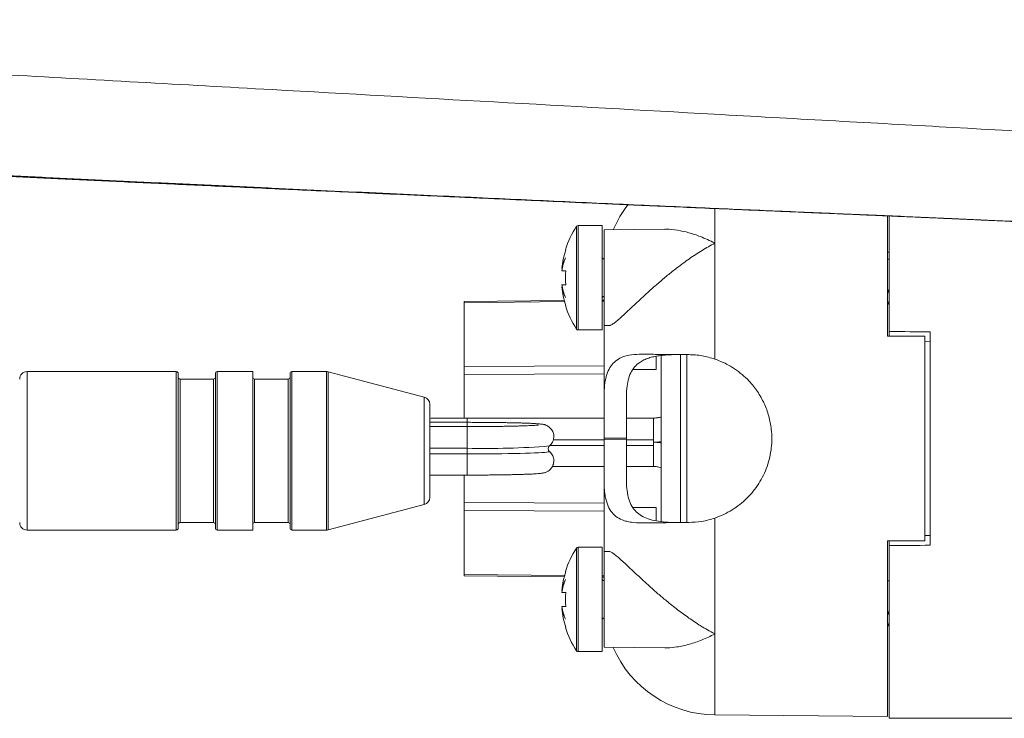
# Model space of a CAD drawing. Units: millimetres. Extents: x -275 to 661, y -460 to 622.
# Drawn here: x 182 to 235, y -458 to -421 of the extents above; entities that cross this region are included whole.
import ezdxf

# ---------------------------------------------------------------- set-up
doc = ezdxf.new("R2010")
doc.units = ezdxf.units.MM

msp = doc.modelspace()

# ---------------------------------------------------------------- linework, layer by layer
at = {"color": 8, "linetype": 'Continuous', "lineweight": 18}
for p, q in [((219.032, -432.654), (219.032, -430.796)), ((211.612, -437.262), (211.612, -431.751)), ((211.696, -437.307), (211.696, -431.707)), ((210.968, -435.793), (205.585, -435.848)), ((213.085, -435.772), (212.985, -435.773)), ((182.141, -439.542), (182.141, -448.042)), ((190.141, -439.544), (190.141, -439.542)), ((190.141, -448.042), (190.141, -439.544)), ((192.341, -439.542), (192.341, -448.042)), ((196.341, -439.542), (196.341, -448.042)), ((198.189, -439.544), (198.189, -439.542)), ((198.189, -448.042), (198.189, -439.544)), ((198.291, -439.556), (198.291, -448.029)), ((190.341, -439.942), (190.341, -447.642)), ((192.141, -447.642), (192.141, -439.942)), ((194.341, -439.942), (194.341, -447.642)), ((196.141, -447.642), (196.141, -439.942)), ((203.443, -440.915), (203.443, -440.914)), ((203.443, -446.671), (203.443, -440.915)), ((205.741, -442.034), (205.741, -442.259)), ((215.741, -442.034), (215.741, -443.193)), ((205.741, -442.493), (205.741, -442.263)), ((205.741, -442.493), (205.741, -443.652)), ((210.188, -443.499), (213.085, -443.499)), ((210.367, -443.193), (213.085, -443.193)), ((214.285, -443.193), (215.741, -443.193)), ((214.285, -443.499), (215.741, -443.499)), ((215.741, -443.499), (215.741, -444.634)), ((205.741, -443.957), (205.741, -445.092)), ((211.612, -454.515), (211.612, -449.005)), ((211.696, -454.56), (211.696, -448.96)), ((205.585, -450.419), (210.968, -450.473)), ((212.985, -450.493), (213.085, -450.495)), ((219.032, -457.953), (219.032, -453.612))]:
    msp.add_line(p, q, dxfattribs=at)
at = {"color": 7, "linetype": 'Continuous', "lineweight": 18}
for p, q in [((228.285, -437.641), (228.285, -431.188)), ((228.385, -437.393), (228.385, -431.186)), ((212.985, -431.707), (211.696, -431.707)), ((212.985, -437.307), (212.985, -431.707)), ((216.342, -431.911), (213.085, -431.939)), ((213.085, -431.939), (213.085, -437.074)), ((211.015, -433.007), (211.03, -433.007)), ((219.032, -438.872), (219.032, -432.654)), ((228.385, -433.133), (228.285, -433.133)), ((228.385, -433.507), (228.285, -433.507)), ((210.822, -434.021), (210.842, -434.021)), ((210.822, -434.132), (211.03, -434.132)), ((210.822, -434.882), (211.03, -434.882)), ((210.842, -434.992), (210.822, -434.992)), ((213.085, -435.705), (212.985, -435.706)), ((210.95, -435.727), (205.585, -435.781)), ((205.585, -435.848), (205.585, -435.781)), ((205.585, -439.274), (205.585, -435.848)), ((211.03, -436.007), (211.015, -436.007)), ((213.085, -437.074), (213.341, -437.076)), ((213.085, -440.948), (213.085, -437.074)), ((211.696, -437.307), (212.985, -437.307)), ((228.285, -437.641), (230.285, -437.65)), ((228.385, -437.393), (228.385, -437.641)), ((230.285, -448.616), (230.285, -437.65)), ((230.585, -437.411), (230.585, -448.856)), ((230.285, -437.938), (230.585, -437.941)), ((215.885, -438.721), (215.885, -439.437)), ((216.152, -447.592), (216.152, -438.672)), ((217.185, -447.639), (217.185, -438.633)), ((217.531, -438.627), (217.531, -447.636)), ((205.585, -439.274), (213.085, -439.236)), ((205.585, -439.707), (205.585, -439.274)), ((190.141, -439.542), (182.141, -439.542)), ((190.241, -439.642), (190.241, -447.942)), ((192.241, -447.942), (192.241, -439.642)), ((194.241, -439.542), (192.341, -439.542)), ((194.241, -448.042), (194.241, -439.542)), ((196.241, -447.942), (196.241, -439.642)), ((198.189, -439.542), (196.341, -439.542)), ((203.443, -440.914), (198.291, -439.556)), ((213.085, -439.669), (205.585, -439.707)), ((205.585, -442.034), (205.585, -439.707)), ((215.885, -439.437), (214.632, -439.438)), ((192.141, -439.942), (190.341, -439.942)), ((196.141, -439.942), (194.341, -439.942)), ((213.085, -443.094), (213.085, -440.948)), ((214.285, -440.968), (214.285, -443.104)), ((203.741, -441.301), (203.741, -446.284)), ((213.085, -442.034), (205.741, -442.034)), ((215.741, -442.034), (214.285, -442.034)), ((205.741, -442.493), (203.741, -442.493)), ((214.285, -443.104), (213.085, -443.094)), ((213.085, -443.173), (213.085, -443.094)), ((213.085, -443.173), (214.285, -443.162)), ((213.085, -445.319), (213.085, -443.173)), ((214.285, -443.104), (214.285, -443.162)), ((214.285, -443.162), (214.285, -445.298)), ((215.741, -443.193), (215.741, -443.499)), ((205.741, -443.652), (203.741, -443.652)), ((205.741, -443.957), (203.741, -443.957)), ((205.741, -443.652), (205.741, -443.957)), ((210.158, -443.827), (210.157, -443.826)), ((210.312, -444.634), (213.085, -444.634)), ((214.285, -444.634), (215.741, -444.634)), ((203.741, -445.092), (205.741, -445.092)), ((205.585, -446.56), (205.585, -445.092)), ((213.085, -449.193), (213.085, -445.319)), ((198.291, -448.029), (203.443, -446.671)), ((205.585, -446.56), (213.085, -446.597)), ((205.585, -446.993), (205.585, -446.56)), ((213.085, -447.03), (205.585, -446.993)), ((205.585, -450.419), (205.585, -446.993)), ((215.885, -446.829), (214.633, -446.829)), ((215.885, -447.544), (215.885, -446.829)), ((190.341, -447.642), (192.141, -447.642)), ((194.341, -447.642), (196.141, -447.642)), ((219.032, -453.612), (219.032, -447.394)), ((182.141, -448.042), (190.141, -448.042)), ((192.341, -448.042), (194.241, -448.042)), ((196.341, -448.042), (198.189, -448.042)), ((230.285, -448.329), (230.585, -448.326)), ((228.285, -448.626), (230.285, -448.616)), ((228.285, -458.033), (228.285, -448.626)), ((228.385, -448.874), (228.385, -448.625)), ((228.385, -458.133), (228.385, -448.874)), ((212.985, -448.96), (211.696, -448.96)), ((212.985, -454.56), (212.985, -448.96)), ((213.338, -449.19), (213.085, -449.193)), ((213.085, -449.193), (213.085, -449.945)), ((213.085, -449.945), (213.085, -454.327)), ((205.585, -450.486), (205.585, -450.419)), ((205.585, -450.486), (210.95, -450.54)), ((211.015, -450.26), (211.03, -450.26)), ((212.985, -450.56), (213.085, -450.561)), ((228.385, -450.76), (228.285, -450.76)), ((210.822, -451.275), (210.842, -451.275)), ((210.822, -451.385), (211.03, -451.385)), ((210.822, -452.135), (211.03, -452.135)), ((210.842, -452.245), (210.822, -452.245)), ((228.285, -453.133), (228.331, -453.133)), ((211.03, -453.26), (211.015, -453.26)), ((211.696, -454.56), (212.985, -454.56)), ((213.085, -454.327), (216.343, -454.356)), ((219.032, -457.953), (228.285, -458.033)), ((228.385, -458.133), (241.072, -458.133))]:
    msp.add_line(p, q, dxfattribs=at)
at = {"color": 8, "linetype": 'Continuous', "lineweight": 18, "flags": 128}
msp.add_lwpolyline([(205.741, -443.957), (206.126, -443.957), (206.508, -443.955), (206.885, -443.953), (207.252, -443.95), (207.608, -443.945), (207.95, -443.94), (208.276, -443.934), (208.581, -443.928), (208.866, -443.92), (209.126, -443.912), (209.361, -443.903), (209.568, -443.894), (209.746, -443.884), (209.893, -443.874), (210.009, -443.863), (210.093, -443.853), (210.143, -443.842), (210.16, -443.831), (210.158, -443.827)], dxfattribs=at)
at = {"color": 7, "linetype": 'Continuous', "lineweight": 18}
for centre, radius, start, end in [((219.085, -434.314), 6, 141.6209, 156.6419), ((215.785, -434.507), 5, 146.563, 162.5424), ((211.696, -431.807), 0.1, 90, 146.563), ((215.785, -434.507), 4.986, 162.4915, 174.4141), ((213.86, -434.615), 3.075, 157.6655, 170.9631), ((213.051, -434.447), 2.269, 153.8125, 169.1802), ((213.085, -433.407), 0.1, 180, 270), ((215.785, -434.507), 4.77, 175.4907, 184.5093), ((213.86, -434.398), 3.076, 189.0371, 202.3343), ((215.785, -434.507), 4.986, 185.5859, 197.5085), ((213.051, -434.566), 2.269, 190.8197, 206.1874), ((213.085, -435.607), 0.1, 90, 180), ((215.785, -434.507), 5, 197.4576, 213.437), ((211.696, -437.207), 0.1, 213.437, 270), ((182.141, -439.942), 0.4, 90, 180), ((190.141, -439.642), 0.1, 0, 90), ((190.341, -439.842), 0.1, 180, 270), ((192.141, -439.842), 0.1, 270, 0), ((192.341, -439.642), 0.1, 90, 180), ((194.341, -439.842), 0.1, 180, 270), ((196.141, -439.842), 0.1, 270, 0), ((196.341, -439.642), 0.1, 90, 180), ((198.189, -439.942), 0.4, 75.2308, 90), ((203.341, -441.301), 0.4, 0, 75.2308), ((203.341, -446.284), 0.4, 284.7692, 0), ((182.141, -447.642), 0.4, 180, 270), ((190.341, -447.742), 0.1, 90, 180), ((192.141, -447.742), 0.1, 0, 90), ((194.341, -447.742), 0.1, 90, 180), ((196.141, -447.742), 0.1, 0, 90), ((190.141, -447.942), 0.1, 270, 0), ((192.341, -447.942), 0.1, 180, 270), ((196.341, -447.942), 0.1, 180, 270), ((198.189, -447.642), 0.4, 270, 284.7692), ((215.785, -451.76), 5, 146.563, 162.5424), ((211.696, -449.06), 0.1, 90, 146.563), ((215.785, -451.76), 4.986, 162.4915, 174.4141), ((213.86, -451.868), 3.075, 157.6655, 170.9632), ((213.051, -451.701), 2.269, 153.8126, 169.1803), ((213.085, -450.66), 0.1, 180, 270), ((215.785, -451.76), 4.77, 175.4907, 184.5093), ((213.86, -451.652), 3.076, 189.0371, 202.3342), ((215.785, -451.76), 4.986, 185.5859, 197.5085), ((213.051, -451.819), 2.269, 190.8197, 206.1874), ((213.085, -452.86), 0.1, 90, 180), ((215.785, -451.76), 5, 197.4576, 213.437), ((211.696, -454.46), 0.1, 213.437, 270), ((219.085, -451.953), 6, 203.3581, 269.5)]:
    msp.add_arc(centre, radius, start, end, dxfattribs=at)
at = {"color": 8, "linetype": 'Continuous', "lineweight": 18}
msp.add_arc((206.819, -402.759), 40.907, 268.4898, 274.6806, dxfattribs=at)
at = {"color": 7, "linetype": 'Continuous', "lineweight": 18}
for major_axis, start_param, end_param in [((1718.83, -13.858), 1.569543, 1.570823), ((1718.83, 13.858), 4.712362, 4.713642)]:
    msp.add_ellipse((228.385, -443.133), major_axis=major_axis, ratio=0.003339, start_param=start_param, end_param=end_param, dxfattribs=at)
for points, knots in [([(271.142, -428.881), (270.398, -428.811), (268.756, -428.696), (264.499, -428.419), (260.043, -428.142), (254.09, -427.764), (248.803, -427.423), (241.507, -426.985), (231.405, -426.432), (219.533, -425.77), (207.42, -425.101), (194.703, -424.391), (180.844, -423.619), (167.837, -422.89), (156.654, -422.26), (148.198, -421.781), (140.512, -421.341), (135.122, -421.03), (131.282, -420.808), (129.749, -420.719), (128.982, -420.674)], [0.1464508, 0.1464508, 0.1464508, 0.1464508, 0.2312794, 0.2572787, 0.3330183, 0.378462, 0.4215993, 0.4647365, 0.5322011, 0.5964194, 0.6548992, 0.7109641, 0.7764066, 0.8418491, 0.8811146, 0.9203801, 0.9502376, 0.980095, 0.9900475, 1, 1, 1, 1]), ([(126.266, -426.269), (126.676, -426.295), (127.747, -426.364), (129.504, -426.473), (131.607, -426.6), (134.081, -426.745), (136.724, -426.896), (139.528, -427.051), (142.192, -427.195), (144.947, -427.34), (147.83, -427.49), (150.863, -427.644), (153.869, -427.793), (156.653, -427.93), (159.146, -428.051), (161.41, -428.159), (163.587, -428.263), (165.747, -428.365), (167.99, -428.47), (170.233, -428.574), (172.444, -428.677), (174.55, -428.775), (176.567, -428.869), (178.506, -428.958), (180.286, -429.041), (181.914, -429.116), (183.434, -429.187), (184.967, -429.258), (186.55, -429.331), (188.175, -429.407), (189.846, -429.484), (191.571, -429.564), (193.358, -429.646), (195.219, -429.732), (197.169, -429.821), (199.052, -429.906), (200.798, -429.984), (202.34, -430.054), (203.779, -430.118), (205.124, -430.179), (206.424, -430.238), (207.71, -430.296), (209.028, -430.355), (210.373, -430.416), (211.758, -430.479), (213.198, -430.544), (214.745, -430.614), (216.433, -430.688), (218.309, -430.771), (220.104, -430.848), (221.712, -430.916), (223.021, -430.971), (224.21, -431.021), (225.29, -431.067), (226.317, -431.11), (227.3, -431.152), (228.267, -431.193), (229.198, -431.233), (230.104, -431.273), (230.984, -431.311), (231.84, -431.349), (232.685, -431.387), (233.528, -431.425), (234.38, -431.463), (235.239, -431.502), (236.109, -431.541), (236.995, -431.581), (237.923, -431.623), (238.891, -431.666), (239.894, -431.71), (240.916, -431.755), (241.932, -431.798), (242.913, -431.839), (243.836, -431.877), (244.706, -431.912), (245.521, -431.944), (246.283, -431.974), (246.996, -432.001), (247.667, -432.026), (248.3, -432.049), (248.895, -432.071), (249.455, -432.091), (249.979, -432.109), (250.469, -432.126), (250.926, -432.141), (251.352, -432.155), (251.756, -432.167), (252.141, -432.178), (252.505, -432.188), (252.771, -432.195), (252.908, -432.199), (252.941, -432.199)], [0, 0, 0, 0, 0.007237, 0.018918, 0.031132, 0.044611, 0.062954, 0.078218, 0.094498, 0.110211, 0.126986, 0.145392, 0.163755, 0.180085, 0.194651, 0.207958, 0.220329, 0.233467, 0.246602, 0.260567, 0.273862, 0.286585, 0.29883, 0.31067, 0.322159, 0.3317, 0.340873, 0.350562, 0.36055, 0.370875, 0.381574, 0.392691, 0.404286, 0.416432, 0.429229, 0.442822, 0.453898, 0.464232, 0.473982, 0.48326, 0.491939, 0.50108, 0.510417, 0.5201, 0.530181, 0.540734, 0.552004, 0.564812, 0.578847, 0.594746, 0.605928, 0.616091, 0.625448, 0.63419, 0.642177, 0.65067, 0.658859, 0.667019, 0.675156, 0.683274, 0.69138, 0.69948, 0.707956, 0.716681, 0.725722, 0.735125, 0.744948, 0.755298, 0.766801, 0.778742, 0.79119, 0.804213, 0.816791, 0.828968, 0.840826, 0.852399, 0.863466, 0.874274, 0.884905, 0.895375, 0.905701, 0.915895, 0.925971, 0.935942, 0.945821, 0.955614, 0.965494, 0.975747, 0.986129, 0.996656, 1, 1, 1, 1]), ([(216.342, -431.915), (216.372, -431.914), (216.595, -431.901), (217.027, -431.955), (217.634, -432.084), (218.299, -432.309), (218.767, -432.52), (219.028, -432.652), (219.032, -432.654)], [0, 0, 0, 0, 0.034478, 0.260418, 0.487156, 0.713283, 0.995417, 1, 1, 1, 1]), ([(219.032, -432.654), (219.028, -432.657), (218.798, -432.777), (218.34, -433.039), (217.664, -433.483), (217.047, -433.936), (216.492, -434.378), (215.998, -434.793), (215.56, -435.18), (215.178, -435.529), (214.849, -435.835), (214.52, -436.144), (214.2, -436.445), (213.918, -436.703), (213.689, -436.896), (213.511, -437.02), (213.396, -437.079), (213.352, -437.07), (213.341, -437.067)], [0, 0, 0, 0, 0.001822, 0.100528, 0.199541, 0.298189, 0.373912, 0.449815, 0.525452, 0.58134, 0.637348, 0.693164, 0.757565, 0.821893, 0.875246, 0.92856, 0.98215, 1, 1, 1, 1]), ([(228.285, -435.03), (228.293, -435.068), (228.323, -435.208), (228.357, -435.334), (228.382, -435.378), (228.385, -435.383)], [0, 0, 0, 0, 0.253378, 0.909626, 1, 1, 1, 1]), ([(228.265, -435.647), (228.276, -435.696), (228.301, -435.81), (228.34, -435.909), (228.369, -435.962), (228.384, -435.954), (228.385, -435.954)], [0, 0, 0, 0, 0.27154, 0.625359, 0.979242, 1, 1, 1, 1]), ([(213.085, -440.948), (213.088, -440.764), (213.094, -440.392), (213.164, -439.906), (213.298, -439.486), (213.501, -439.156), (213.768, -438.911), (214.115, -438.733), (214.553, -438.625), (214.919, -438.616), (215.104, -438.611)], [0, 0, 0, 0, 0.118465, 0.240117, 0.358674, 0.480982, 0.595206, 0.712154, 0.85436, 1, 1, 1, 1]), ([(217.419, -438.632), (217.179, -438.631), (216.814, -438.63), (216.368, -438.655), (216.048, -438.688), (215.751, -438.74), (215.475, -438.813), (215.22, -438.914), (214.959, -439.064), (214.711, -439.286), (214.505, -439.602), (214.369, -439.992), (214.295, -440.445), (214.288, -440.792), (214.285, -440.968)], [0, 0, 0, 0, 0.12792, 0.193707, 0.25949, 0.323551, 0.387603, 0.454016, 0.520414, 0.614099, 0.710437, 0.804166, 0.90065, 1, 1, 1, 1]), ([(217.624, -438.633), (217.467, -438.632), (217.154, -438.629), (216.697, -438.625), (216.253, -438.621), (215.837, -438.618), (215.451, -438.614), (215.22, -438.612), (215.104, -438.611)], [0, 0, 0, 0, 0.167548, 0.335099, 0.507629, 0.680174, 0.839599, 1, 1, 1, 1]), ([(219.032, -438.872), (218.804, -438.806), (218.457, -438.706), (217.983, -438.645), (217.744, -438.637), (217.624, -438.633)], [0, 0, 0, 0, 0.492025, 0.746005, 1, 1, 1, 1]), ([(219.032, -447.394), (219.191, -447.334), (219.509, -447.214), (219.955, -446.968), (220.372, -446.679), (220.751, -446.343), (221.091, -445.968), (221.389, -445.555), (221.639, -445.107), (221.838, -444.631), (221.981, -444.14), (222.065, -443.64), (222.093, -443.14), (222.063, -442.563), (221.938, -441.923), (221.688, -441.238), (221.329, -440.603), (220.919, -440.091), (220.498, -439.691), (220.093, -439.387), (219.61, -439.097), (219.242, -438.954), (219.032, -438.872)], [0, 0, 0, 0, 0.045434, 0.091019, 0.136463, 0.181869, 0.227416, 0.272819, 0.318728, 0.364789, 0.410688, 0.455056, 0.499575, 0.543941, 0.60835, 0.67277, 0.73813, 0.8035, 0.848873, 0.894386, 0.939754, 1, 1, 1, 1]), ([(205.741, -442.034), (205.68, -442.034), (205.504, -442.034), (205.214, -442.035), (204.872, -442.037), (204.537, -442.039), (204.211, -442.043), (203.945, -442.046), (203.793, -442.049), (203.741, -442.05)], [0, 0, 0, 0, 0.086927, 0.252231, 0.417584, 0.582971, 0.748409, 0.913918, 1, 1, 1, 1]), ([(216.152, -441.966), (216.121, -441.977), (216.028, -442.009), (215.889, -442.03), (215.782, -442.033), (215.741, -442.034)], [0, 0, 0, 0, 0.2292974, 0.7081182, 1, 1, 1, 1]), ([(205.741, -442.263), (205.681, -442.263), (205.506, -442.263), (205.219, -442.263), (204.881, -442.261), (204.549, -442.258), (204.227, -442.255), (203.956, -442.251), (203.799, -442.249), (203.741, -442.248)], [0, 0, 0, 0, 0.085942, 0.249369, 0.412818, 0.576226, 0.739579, 0.902848, 1, 1, 1, 1]), ([(210.153, -443.531), (210.174, -443.513), (210.225, -443.47), (210.293, -443.379), (210.351, -443.267), (210.386, -443.14), (210.395, -443.006), (210.377, -442.875), (210.335, -442.754), (210.276, -442.652), (210.206, -442.568), (210.131, -442.503), (210.058, -442.456), (209.991, -442.423), (209.932, -442.401), (209.879, -442.385), (209.826, -442.374), (209.762, -442.362), (209.677, -442.352), (209.562, -442.341), (209.413, -442.331), (209.241, -442.321), (209.041, -442.312), (208.821, -442.304), (208.58, -442.297), (208.32, -442.29), (208.042, -442.284), (207.747, -442.279), (207.438, -442.274), (207.117, -442.27), (206.786, -442.267), (206.447, -442.265), (206.098, -442.264), (205.862, -442.263), (205.741, -442.263)], [0, 0, 0, 0, 0.011996, 0.028644, 0.045903, 0.063523, 0.081306, 0.099832, 0.116933, 0.132884, 0.14784, 0.161852, 0.174933, 0.187392, 0.200229, 0.21453, 0.232262, 0.256713, 0.29613, 0.345371, 0.392141, 0.441623, 0.48939, 0.536392, 0.583001, 0.629384, 0.675623, 0.721772, 0.767856, 0.813897, 0.859907, 0.905897, 0.951872, 1, 1, 1, 1]), ([(209.575, -442.407), (209.574, -442.407), (209.573, -442.407), (209.547, -442.41), (209.495, -442.416), (209.41, -442.422), (209.295, -442.43), (209.147, -442.438), (208.97, -442.445), (208.767, -442.453), (208.539, -442.46), (208.289, -442.466), (208.019, -442.472), (207.731, -442.478), (207.428, -442.482), (207.112, -442.486), (206.785, -442.489), (206.45, -442.491), (206.116, -442.492), (205.879, -442.493), (205.756, -442.493), (205.741, -442.493)], [0, 0, 0, 0, 0.021324, 0.057392, 0.101161, 0.151462, 0.206301, 0.263883, 0.32302, 0.383041, 0.443591, 0.504463, 0.56554, 0.626757, 0.68807, 0.749445, 0.810869, 0.872324, 0.933801, 0.992066, 1, 1, 1, 1]), ([(210.15, -443.819), (210.148, -443.817), (210.135, -443.807), (210.106, -443.767), (210.085, -443.698), (210.092, -443.622), (210.123, -443.563), (210.144, -443.542), (210.155, -443.532)], [0, 0, 0, 0, 0.045002, 0.233561, 0.430303, 0.650037, 0.833927, 1, 1, 1, 1]), ([(215.741, -443.334), (215.798, -443.333), (215.935, -443.331), (216.071, -443.312), (216.152, -443.3)], [0, 0, 0, 0, 0.411172, 1, 1, 1, 1]), ([(216.152, -443.368), (216.076, -443.357), (215.94, -443.337), (215.802, -443.335), (215.741, -443.334)], [0, 0, 0, 0, 0.554262, 1, 1, 1, 1]), ([(205.741, -445.092), (205.802, -445.092), (205.978, -445.092), (206.268, -445.091), (206.61, -445.09), (206.945, -445.087), (207.271, -445.084), (207.587, -445.079), (207.889, -445.074), (208.175, -445.069), (208.444, -445.062), (208.694, -445.055), (208.923, -445.048), (209.13, -445.039), (209.314, -445.03), (209.475, -445.021), (209.615, -445.01), (209.718, -444.999), (209.799, -444.987), (209.859, -444.975), (209.919, -444.959), (209.981, -444.937), (210.055, -444.902), (210.137, -444.849), (210.219, -444.775), (210.293, -444.679), (210.351, -444.566), (210.386, -444.44), (210.395, -444.306), (210.377, -444.174), (210.335, -444.053), (210.276, -443.952), (210.212, -443.873), (210.167, -443.836), (210.148, -443.821)], [0, 0, 0, 0, 0.0241442, 0.0700597, 0.1159896, 0.1619271, 0.2078796, 0.253852, 0.2998533, 0.3458992, 0.3920015, 0.4381898, 0.4845005, 0.5310051, 0.5778169, 0.6251828, 0.6736478, 0.724819, 0.7555043, 0.7804404, 0.795842, 0.8099882, 0.8238269, 0.8381983, 0.8538847, 0.8705183, 0.8877626, 0.905367, 0.9231343, 0.9416453, 0.958731, 0.9746673, 0.989611, 1, 1, 1, 1]), ([(215.741, -444.634), (215.77, -444.634), (215.865, -444.636), (216.004, -444.654), (216.11, -444.688), (216.152, -444.701)], [0, 0, 0, 0, 0.206727, 0.68537, 1, 1, 1, 1]), ([(215.104, -447.655), (214.914, -447.651), (214.627, -447.644), (214.291, -447.576), (214.005, -447.483), (213.711, -447.317), (213.442, -447.038), (213.281, -446.725), (213.19, -446.431), (213.131, -446.143), (213.091, -445.778), (213.087, -445.473), (213.085, -445.319)], [0, 0, 0, 0, 0.149039, 0.225474, 0.301899, 0.42534, 0.552148, 0.675724, 0.73971, 0.803699, 0.900961, 1, 1, 1, 1]), ([(214.285, -445.298), (214.288, -445.47), (214.295, -445.819), (214.369, -446.279), (214.512, -446.681), (214.727, -446.999), (215.009, -447.241), (215.353, -447.417), (215.769, -447.537), (216.258, -447.607), (216.807, -447.637), (217.214, -447.635), (217.419, -447.635)], [0, 0, 0, 0, 0.097068, 0.196647, 0.293814, 0.394171, 0.486065, 0.580211, 0.680996, 0.783876, 0.890918, 1, 1, 1, 1]), ([(215.104, -447.655), (215.217, -447.654), (215.444, -447.652), (215.815, -447.649), (216.207, -447.645), (216.641, -447.642), (217.112, -447.638), (217.453, -447.635), (217.624, -447.633)], [0, 0, 0, 0, 0.156821, 0.313632, 0.474339, 0.635043, 0.816748, 1, 1, 1, 1]), ([(217.624, -447.633), (217.857, -447.621), (218.209, -447.602), (218.681, -447.504), (218.915, -447.431), (219.032, -447.394)], [0, 0, 0, 0, 0.492093, 0.74605, 1, 1, 1, 1]), ([(213.338, -449.192), (213.34, -449.192), (213.37, -449.181), (213.456, -449.219), (213.602, -449.306), (213.786, -449.451), (214.003, -449.641), (214.293, -449.909), (214.661, -450.256), (215.094, -450.661), (215.535, -451.064), (215.976, -451.454), (216.473, -451.874), (217.026, -452.315), (217.634, -452.761), (218.299, -453.204), (218.767, -453.474), (219.028, -453.61), (219.032, -453.612)], [0, 0, 0, 0, 0.00286, 0.051858, 0.100284, 0.148738, 0.200738, 0.252775, 0.330156, 0.40764, 0.477166, 0.546947, 0.616565, 0.706292, 0.796334, 0.886136, 0.998179, 1, 1, 1, 1]), ([(228.285, -452.283), (228.293, -452.322), (228.323, -452.461), (228.357, -452.587), (228.382, -452.631), (228.385, -452.637)], [0, 0, 0, 0, 0.253375, 0.909626, 1, 1, 1, 1]), ([(228.265, -452.9), (228.276, -452.949), (228.301, -453.063), (228.34, -453.163), (228.369, -453.215), (228.384, -453.207), (228.385, -453.207)], [0, 0, 0, 0, 0.271539, 0.625358, 0.979242, 1, 1, 1, 1]), ([(219.032, -453.612), (219.028, -453.614), (218.797, -453.731), (218.34, -453.94), (217.664, -454.177), (217.047, -454.309), (216.608, -454.361), (216.393, -454.351), (216.343, -454.349)], [0, 0, 0, 0, 0.004585, 0.253182, 0.50255, 0.751, 0.941715, 1, 1, 1, 1])]:
    msp.add_open_spline(points, degree=3, knots=knots, dxfattribs=at)
at = {"color": 8, "linetype": 'Continuous', "lineweight": 18}
msp.add_open_spline([(126.61, -426.01), (126.61, -426.01), (127.959, -426.01), (130.498, -426.361), (134.414, -426.569), (138.299, -426.835), (142.223, -427.067), (146.183, -427.294), (150.169, -427.512), (154.156, -427.723), (158.136, -427.927), (162.099, -428.125), (166.043, -428.318), (169.963, -428.506), (173.609, -428.68), (176.979, -428.84), (180.075, -428.988), (183.14, -429.134), (186.167, -429.278), (189.192, -429.421), (192.22, -429.564), (195.262, -429.707), (198.266, -429.846), (201.229, -429.982), (204.003, -430.109), (206.576, -430.227), (208.948, -430.336), (211.272, -430.443), (213.555, -430.548), (215.804, -430.649), (217.941, -430.744), (219.981, -430.833), (221.919, -430.916), (223.824, -430.997), (225.684, -431.076), (227.485, -431.153), (229.233, -431.228), (230.91, -431.302), (232.523, -431.374), (234.06, -431.444), (235.528, -431.51), (236.933, -431.574), (238.41, -431.641), (239.96, -431.71), (241.574, -431.78), (243.121, -431.845), (244.594, -431.905), (245.999, -431.961), (247.32, -432.012), (248.544, -432.057), (249.661, -432.097), (250.664, -432.132), (251.516, -432.159), (252.225, -432.18), (252.7, -432.193), (252.922, -432.198), (252.973, -432.2)], degree=3, knots=[0, 0, 0, 0, 0, 0.023209, 0.046419, 0.069633, 0.092845, 0.116331, 0.139818, 0.163306, 0.186793, 0.210299, 0.23381, 0.25732, 0.280825, 0.29982, 0.318827, 0.337834, 0.356834, 0.375824, 0.395672, 0.415529, 0.435387, 0.455241, 0.475088, 0.491925, 0.508768, 0.525622, 0.542483, 0.559344, 0.576192, 0.591147, 0.606115, 0.621082, 0.63604, 0.650985, 0.665923, 0.681344, 0.696777, 0.712223, 0.727678, 0.74313, 0.758563, 0.778388, 0.79822, 0.818053, 0.837882, 0.857703, 0.877886, 0.898086, 0.91829, 0.938485, 0.958665, 0.97662, 0.994584, 1, 1, 1, 1], dxfattribs=at)

doc.saveas('drawing.dxf')
